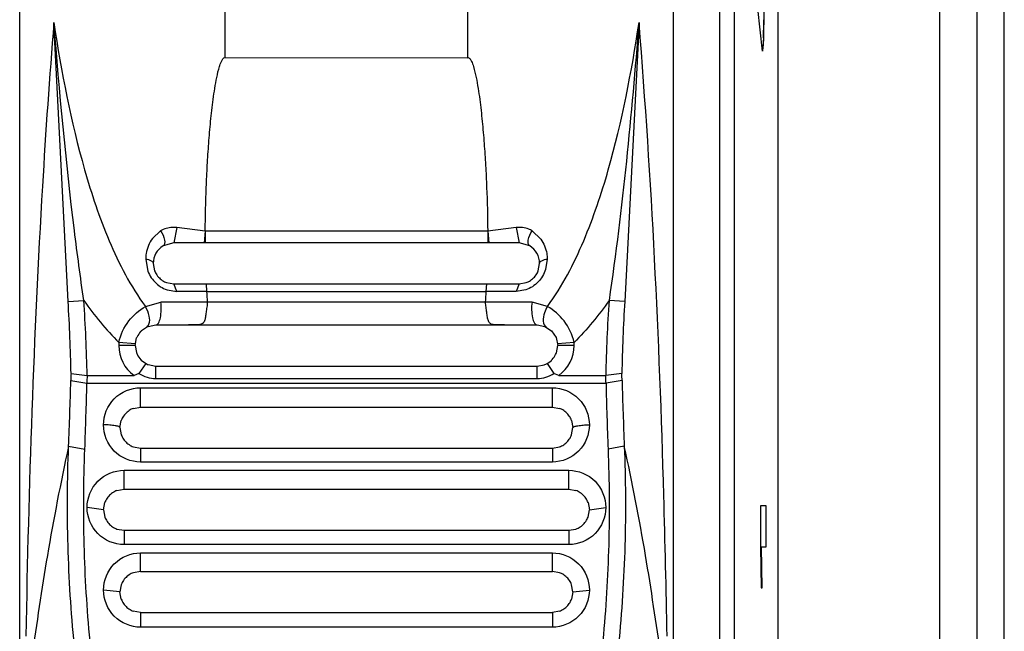
# Model space of a CAD drawing. Units: inches. Extents: x 0 to 17, y 0 to 11.
# Drawn here: x 12.6 to 12.7, y 3.9 to 4 of the extents above; entities that cross this region are included whole.
import ezdxf

# ---------------------------------------------------------------- set-up
doc = ezdxf.new("R2010")
doc.units = ezdxf.units.IN
doc.header["$LTSCALE"] = 0.935
doc.header["$MEASUREMENT"] = 0
doc.layers.get('0').update_dxf_attribs({"linetype": 'CONTINUOUS'})

msp = doc.modelspace()

# ---------------------------------------------------------------- linework, layer by layer
at = {"color": 7, "linetype": 'CONTINUOUS'}
for p, q in [((12.7169015611, 3.8290211373), (12.7169015611, 6.7660290113)), ((12.6225866004, 3.8841181358), (12.6225866004, 4.2521073347)), ((12.6851850256, 4.2521073347), (12.6851850256, 3.8841182278)), ((12.6422716398, 3.9595885206), (12.6422716398, 4.1554423423)), ((12.6654999863, 3.9595893588), (12.6654999863, 4.1554423422)), ((12.7142881892, 3.8413481194), (12.7142881892, 4.1355472689)), ((12.6896338445, 4.1327740192), (12.6896338445, 3.8214620822)), ((12.6910463505, 3.8228620403), (12.6910463505, 4.1327740192)), ((12.6952243957, 3.8270490356), (12.6952243957, 3.9885023494)), ((12.710693421, 3.9885023494), (12.710693421, 3.8228360197)), ((12.6937367534, 3.9602156084), (12.6932957374, 3.9642993151)), ((12.6272253557, 3.9362075016), (12.6258619587, 3.9629430723)), ((12.6819096824, 3.9629431591), (12.6805461312, 3.9362073803)), ((12.6938363308, 3.9614930945), (12.6937367534, 3.9602156084)), ((12.6422716398, 3.9595970854), (12.6654999863, 3.9595802621)), ((12.636085797, 3.9429686269), (12.6353033303, 3.9422351042)), ((12.6376289428, 3.9432916107), (12.63735038, 3.9418291369)), ((12.6403579877, 3.9429607741), (12.6376289431, 3.9432916111)), ((12.6403580137, 3.9429607663), (12.6402431969, 3.9418291652)), ((12.6674140312, 3.9429581323), (12.6403579559, 3.9429581323)), ((12.6403579982, 3.9429581323), (12.6403579982, 3.9418291373)), ((12.6674138065, 3.9429587247), (12.6675288129, 3.9418291372)), ((12.6674139897, 3.9429581323), (12.6674139897, 3.9418291373)), ((12.6701426828, 3.9432916008), (12.6674140002, 3.9429607831)), ((12.6701426828, 3.9432916008), (12.6704212461, 3.9418291371)), ((12.6716858929, 3.9429685934), (12.6725010623, 3.9421905793)), ((12.63735038, 3.9418291373), (12.6363280169, 3.9415428322)), ((12.6704212461, 3.9418291373), (12.63735038, 3.9418291373)), ((12.6714435329, 3.9415428644), (12.6704212461, 3.9418291373)), ((12.6346576176, 3.9402783504), (12.6348140833, 3.9392755179)), ((12.635381876, 3.9398606333), (12.6355120406, 3.9391568062)), ((12.6722587696, 3.9391546832), (12.67238975, 3.9398606333)), ((12.6731140085, 3.9402783615), (12.6729572535, 3.9392748314)), ((12.6366580489, 3.9380179498), (12.63735038, 3.9378921294)), ((12.63735038, 3.9378921294), (12.6704212461, 3.9378921294)), ((12.6376289475, 3.9371647212), (12.63735038, 3.937892127)), ((12.6404362328, 3.9378921294), (12.6404891868, 3.9371716944)), ((12.6672821309, 3.9371716944), (12.6673350762, 3.9378921294)), ((12.6704212461, 3.9378921269), (12.6701426784, 3.93716473)), ((12.6704212461, 3.9378921294), (12.6711117501, 3.9380172623)), ((12.6367004423, 3.9373164465), (12.6376289431, 3.9371647142)), ((12.6404891928, 3.9371716944), (12.6672821229, 3.9371716944)), ((12.6710708996, 3.9373162676), (12.6701426831, 3.9371647224)), ((12.6272253636, 3.9362075021), (12.628729331, 3.936310478)), ((12.6346244893, 3.935730626), (12.6361109532, 3.9361290411)), ((12.6672144981, 3.9361327609), (12.6405567136, 3.9361327609)), ((12.6731475527, 3.9357304426), (12.6716606731, 3.9361290469)), ((12.680545959, 3.9362073921), (12.6790421455, 3.9363103303)), ((12.6349024262, 3.9338203911), (12.6356180965, 3.9339551215)), ((12.6356180965, 3.9339551215), (12.6721535296, 3.9339551215)), ((12.6721535296, 3.9339551215), (12.6728868597, 3.9338134144)), ((12.6342646948, 3.9334160518), (12.6348405901, 3.9337950844)), ((12.6728868597, 3.9338134144), (12.6735324854, 3.9333914245)), ((12.6735324854, 3.9333914245), (12.6739620548, 3.932763972)), ((12.6336561864, 3.9321471044), (12.6320864675, 3.9322756154)), ((12.6336495926, 3.9319866176), (12.6337871524, 3.9327094966)), ((12.6739620548, 3.932763972), (12.6741220335, 3.9319866176)), ((12.6756851582, 3.9322756753), (12.674115482, 3.9321471391)), ((12.6336495796, 3.9319866176), (12.6320747894, 3.9319866176)), ((12.6336495926, 3.9319866176), (12.6337717478, 3.9313041328)), ((12.6739976285, 3.9312980721), (12.6741220335, 3.9319866176)), ((12.6756968366, 3.9319866176), (12.6741220489, 3.9319866176)), ((12.6346690823, 3.9302619786), (12.6340117485, 3.9293030382)), ((12.6342379762, 3.9305829542), (12.6348350157, 3.9301805569)), ((12.6348929501, 3.9301565643), (12.6356180965, 3.9300181137)), ((12.6721535296, 3.9300181137), (12.6728181704, 3.9301337948)), ((12.6731025387, 3.9302619878), (12.673759168, 3.9293026622)), ((12.6275047498, 3.9292988919), (12.6290455753, 3.9291182453)), ((12.6340117485, 3.9293030312), (12.6335381493, 3.9291182726)), ((12.6356180965, 3.9288217205), (12.6356180965, 3.9300181137)), ((12.6356180965, 3.9300181137), (12.6721535296, 3.9300181137)), ((12.6721535296, 3.9288217205), (12.6721535296, 3.9300181137)), ((12.6742337856, 3.9291182453), (12.673759168, 3.9293026844)), ((12.6802669948, 3.9292990175), (12.6787213286, 3.9291182293)), ((12.6274822505, 3.9286200329), (12.6290209404, 3.9283614073)), ((12.6290209436, 3.9283615364), (12.6787508444, 3.9283615507)), ((12.6290455766, 3.9291182036), (12.6335378083, 3.9291182748)), ((12.6356180965, 3.9288217205), (12.6721535296, 3.9288217205)), ((12.6742337857, 3.9291182453), (12.6787261603, 3.9291182011)), ((12.68028952, 3.9286201786), (12.6787508481, 3.9283614074)), ((12.6341614036, 3.9260811058), (12.6341614036, 3.9279400294)), ((12.6341614036, 3.9279400294), (12.6736102225, 3.9279400294)), ((12.6736102225, 3.9260811058), (12.6736102225, 3.9279400294)), ((12.6334746565, 3.9259573708), (12.6341614036, 3.9260811058)), ((12.6341614036, 3.9260811058), (12.6736102225, 3.9260811058)), ((12.6736102225, 3.9260811058), (12.6742981903, 3.9259569129)), ((12.6321928996, 3.9241126019), (12.6323207858, 3.9248104209)), ((12.6754514621, 3.9248087844), (12.6755787264, 3.9241126019)), ((12.6321928996, 3.9241126019), (12.6323200406, 3.923416744)), ((12.6754509616, 3.9234151014), (12.6755787264, 3.9241126019)), ((12.6272720682, 3.9223220949), (12.6288269929, 3.922047083)), ((12.6334726794, 3.9222685714), (12.6341614036, 3.9221440979)), ((12.6341614036, 3.9221440979), (12.6341614036, 3.920815764)), ((12.6341614036, 3.9221440979), (12.6736102225, 3.9221440979)), ((12.6736102225, 3.9221440979), (12.6742976521, 3.9222680855)), ((12.6736102225, 3.9221440979), (12.6736102225, 3.920815764)), ((12.6805000497, 3.9223286637), (12.6789448285, 3.9220535296)), ((12.6736102225, 3.920815764), (12.6341614036, 3.920815764)), ((12.6325866004, 3.91820709), (12.6325866004, 3.920024179)), ((12.6325866004, 3.920024179), (12.6751850256, 3.920024179)), ((12.6751850256, 3.91820709), (12.6751850256, 3.920024179)), ((12.6318986776, 3.9180829184), (12.6325866004, 3.91820709)), ((12.6325866004, 3.91820709), (12.6751850256, 3.91820709)), ((12.6751850256, 3.91820709), (12.675874233, 3.918082436)), ((12.6306180965, 3.9162385861), (12.6307455247, 3.9169351927)), ((12.6770267047, 3.9169336022), (12.6771535296, 3.9162385861)), ((12.6306180813, 3.9162385861), (12.6290432933, 3.9164620495)), ((12.6306180965, 3.9162385861), (12.6307448192, 3.9155438394)), ((12.6770262019, 3.9155422439), (12.6771535296, 3.9162385861)), ((12.6771535436, 3.9162385861), (12.6787283327, 3.916462049)), ((12.6935338658, 3.9166322869), (12.6935338658, 3.912695279)), ((12.6940836316, 3.9166322869), (12.6935338658, 3.9166322869)), ((12.6940836316, 3.912695279), (12.6940836316, 3.9166322869)), ((12.6318967612, 3.9143949711), (12.6325866004, 3.9142700822)), ((12.6325866004, 3.9142700822), (12.6325866004, 3.9128999136)), ((12.6325866004, 3.9142700822), (12.6751850256, 3.9142700822)), ((12.6751850256, 3.9142700822), (12.675873519, 3.9143944653)), ((12.6751850256, 3.9142700822), (12.6751850256, 3.9128999136)), ((12.6751850256, 3.9128999136), (12.6325866004, 3.9128999136)), ((12.6935338658, 3.912695279), (12.6936157458, 3.9087582711)), ((12.693709323, 3.9087582711), (12.6936274429, 3.912695279)), ((12.6936274429, 3.912695279), (12.6940836316, 3.912695279)), ((12.6341614036, 3.9103330743), (12.6341614036, 3.9121083286)), ((12.6341614036, 3.9121083286), (12.6736102225, 3.9121083286)), ((12.6736102225, 3.9103330743), (12.6736102225, 3.9121083286)), ((12.6341614036, 3.9103330743), (12.6334725037, 3.9102085393)), ((12.6341614036, 3.9103330743), (12.6736102225, 3.9103330743)), ((12.674300459, 3.9102080365), (12.6736102225, 3.9103330743)), ((12.632192885, 3.9083645704), (12.6306180965, 3.9085461983)), ((12.6323199505, 3.909060176), (12.6321928996, 3.9083645704)), ((12.6755787264, 3.9083645704), (12.6754522632, 3.9090586249)), ((12.6755787401, 3.9083645704), (12.6771535296, 3.908546198)), ((12.6936157458, 3.9087582711), (12.693709323, 3.9087582711)), ((12.632319281, 3.9076707322), (12.6321928996, 3.9083645704)), ((12.6755787264, 3.9083645704), (12.6754517561, 3.907669177)), ((12.6341614036, 3.9063960664), (12.6334706569, 3.9065212941)), ((12.6341614036, 3.9063960664), (12.6341614036, 3.9049840632)), ((12.6341614036, 3.9063960664), (12.6736102225, 3.9063960664)), ((12.6742995832, 3.9065207726), (12.6736102225, 3.9063960664)), ((12.6736102225, 3.9063960664), (12.6736102225, 3.9049840632)), ((12.6736102225, 3.9049840632), (12.6341614036, 3.9049840632))]:
    msp.add_line(p, q, dxfattribs=at)
msp.add_lwpolyline([(12.6939217013, 3.9766342889), (12.693890854, 3.965958693), (12.6938810627, 3.9644849415), (12.693867049, 3.9632157649), (12.6938502075, 3.9621814941), (12.6938318578, 3.9613957977), (12.6938138941, 3.9608734321), (12.693806097, 3.9607083883)], dxfattribs=at)
for centre, radius, start, end in [((12.5520452163, 3.9649587896), 0.1418334629, 358.5998404894, 359.298545184), ((12.6373498893, 3.9398609127), 0.0019680133, 121.2813250443, 180.0081324149), ((12.6704218059, 3.9398609375), 0.0019679442, 359.9911442575, 58.7224050405), ((12.6373348115, 3.9398532698), 0.0019512958, 200.9113841423, 206.9524570698), ((12.637359944, 3.9398672593), 0.0019800395, 206.98366985, 221.7340942059), ((12.6704117258, 3.93986726), 0.0019800048, 318.1573398728, 332.9014514947), ((12.6704368935, 3.9398531839), 0.0019511883, 332.9327667653, 339.0233580302), ((12.637344941, 3.9398553822), 0.0019609377, 221.7669337923, 228.6155407914), ((12.6373577321, 3.9398712101), 0.0019812697, 228.6406105562, 243.2987512762), ((12.6373407643, 3.9398401798), 0.0019459245, 243.3345339789, 249.4610710041), ((12.670430768, 3.9398402548), 0.0019460314, 290.4832630496, 296.5598933324), ((12.6704138935, 3.9398712603), 0.0019813104, 296.5954654335, 311.2535871134), ((12.6704266898, 3.9398553605), 0.0019609193, 311.278832386, 318.1246908239), ((12.6421759305, 3.0669169869), 0.8702596061, 90.1110639032, 90.2993639711), ((12.7094511905, 3.9411319041), 0.0690756135, 183.2866560617, 184.1502408598), ((12.5982147523, 3.9411456627), 0.0691816024, 355.8447038625, 356.7069711837), ((12.6655944151, 3.0666263049), 0.870550299, 89.7006517068, 89.8889093063), ((12.4772675516, 3.9266849394), 0.1502598489, 0.9967792169, 3.6334955772), ((12.481230217, 3.9262221023), 0.1478437281, 1.1224351482, 3.9126156238), ((12.6420511327, 3.3147123233), 0.6214451085, 90.1379224048, 90.5476789365), ((12.6657229937, 3.3151903857), 0.6209670499, 89.4521301021, 89.8622410713), ((12.826252471, 3.9262393873), 0.1475543966, 176.0868037753, 178.8820777281), ((12.8302150385, 3.92670108), 0.1499705023, 176.3657099799, 179.007416475), ((12.6356285312, 3.931979511), 0.0019809898, 137.4596580359, 154.7809397019), ((12.6356100971, 3.9319944786), 0.0019572883, 133.4231260232, 137.4176411277), ((12.6356047965, 3.9320159708), 0.0019362997, 111.2684676414, 113.2456203808), ((12.6356129033, 3.9319876063), 0.0035381141, 175.3317646956, 180.0160110968), ((12.6355977339, 3.9319961522), 0.0019460384, 154.8378484191, 158.4962345552), ((12.6721736496, 3.9319880278), 0.0035231873, 359.9770665293, 4.6684664845), ((12.6356187639, 3.9319869643), 0.0035439745, 180.0056050902, 234.0427603767), ((12.6356000099, 3.9319781402), 0.0019485451, 200.2369197568, 205.2795968373), ((12.6356294731, 3.9319944975), 0.0019821732, 205.3434494815, 223.6230498054), ((12.6721429812, 3.9319939237), 0.0019812017, 317.2452898645, 333.9917509949), ((12.6721710534, 3.9319783287), 0.0019491346, 334.041901838, 339.5735658999), ((12.6721525674, 3.9319871084), 0.0035442693, 305.9590287507, 359.9920665984), ((12.6356075283, 3.93197619), 0.0019536579, 223.6784001199, 225.4911497521), ((12.6356046073, 3.9319569315), 0.0019359179, 246.5759454236, 248.431883305), ((12.6721635131, 3.9319652061), 0.0019449019, 289.6699680776, 294.5072692246), ((12.6721450554, 3.9319989653), 0.0019832782, 294.5879050223, 313.7356963565), ((12.6721623043, 3.9319779437), 0.0019561656, 313.7963245648, 317.2047486251), ((12.671211752, 3.9275162371), 0.0437434284, 177.6644084395, 178.5540786376), ((12.6365459142, 3.9275113721), 0.0437576565, 1.4520141342, 2.3413730608), ((12.2547469913, 3.9379071106), 0.3728509413, 357.6042326311, 358.572712766), ((12.275473951, 3.9360606535), 0.3536308136, 357.7289062336, 358.7524792665), ((12.6587731012, 3.9275835524), 0.0297623266, 177.0443168388, 178.5021239244), ((12.6489876084, 3.9275795475), 0.0297735065, 1.5050505566, 2.9622850514), ((13.0327849198, 3.9360918128), 0.3541184597, 181.2508429559, 182.2719659801), ((13.0534593878, 3.9379665516), 0.3732868934, 181.4347240745, 182.4009649213), ((12.6341708085, 3.9241060359), 0.0019798803, 138.373663324, 152.7651457462), ((12.634156569, 3.9241173131), 0.0019617455, 131.1514827029, 138.3436026968), ((12.634168483, 3.9241023801), 0.0019808299, 116.7509868198, 131.1267299245), ((12.6341524448, 3.9241316404), 0.0019474826, 110.3670567069, 116.7171191266), ((12.6736192625, 3.9241316896), 0.0019474042, 63.1828203825, 69.5963242113), ((12.673603155, 3.9241024432), 0.0019807724, 48.7831411988, 63.1486645891), ((12.6736150567, 3.9241172985), 0.0019617559, 41.5707072777, 48.7587380766), ((12.6736007641, 3.9241060265), 0.0019799285, 27.1403837624, 41.540299949), ((12.6341455729, 3.9241201861), 0.001950967, 152.7954757374, 159.2806260862), ((12.6736259587, 3.924120092), 0.001951092, 20.6695659062, 27.1103208118), ((12.6341453904, 3.9241050267), 0.0019508036, 200.6599040315, 207.0822353974), ((12.6341711251, 3.9241193476), 0.0019802368, 207.1121657702, 221.5193127196), ((12.6341563137, 3.9241076212), 0.0019613742, 221.5496382798, 228.7270507423), ((12.6341685183, 3.9241228387), 0.0019808622, 228.7520833165, 243.1273870711), ((12.6736030978, 3.9241228992), 0.0019809165, 296.7728005539, 311.1571006168), ((12.6736153101, 3.9241076076), 0.0019613663, 311.1824890842, 318.3639828351), ((12.6736005535, 3.9241193399), 0.0019801902, 318.3939507882, 332.7927396303), ((12.673626333, 3.9241049306), 0.0019506752, 332.8229443763, 339.2901239598), ((12.6341524568, 3.9240936702), 0.0019475839, 243.1610036009, 249.5716200583), ((12.6736190839, 3.9240937293), 0.001947673, 290.3894504453, 296.7394799775), ((12.63259363, 3.9162284377), 0.0019807424, 116.7996499461, 131.1772236225), ((12.6325778457, 3.916257175), 0.0019479755, 110.4049682977, 116.7663522453), ((12.675193864, 3.9162572311), 0.0019478899, 63.1339729095, 69.5564011045), ((12.675178008, 3.9162285004), 0.0019806852, 48.7328443936, 63.1003892321), ((12.6325702996, 3.9162463777), 0.0019504537, 152.8440458772, 159.319510556), ((12.6325961449, 3.9162319261), 0.0019800462, 138.4240017596, 152.8133038917), ((12.6325817326, 3.9162433665), 0.0019616729, 131.2027529907, 138.3946218399), ((12.6751898954, 3.9162433541), 0.0019616801, 41.5190166146, 48.7076668145), ((12.6751754255, 3.916231916), 0.0019800965, 27.0909984141, 41.489285465), ((12.6752012368, 3.9162462844), 0.001950574, 20.6321550976, 27.0605249487), ((12.6325701554, 3.9162308159), 0.0019503305, 200.6241354243, 207.0372092358), ((12.6325964209, 3.9162453988), 0.0019803546, 207.067580107, 221.4719556594), ((12.6751752599, 3.9162453901), 0.0019803057, 318.4407541948, 332.8362563182), ((12.6752015628, 3.9162307209), 0.0019502073, 332.8669020099, 339.3273916151), ((12.6325815199, 3.9162335834), 0.0019613651, 221.5016101946, 228.6812088717), ((12.6325936548, 3.916248733), 0.0019807554, 228.706914771, 243.0827625074), ((12.6325778409, 3.9162200742), 0.0019480428, 243.1158993938, 249.5357678511), ((12.6751936982, 3.9162201384), 0.0019481372, 290.4236821834, 296.7849230773), ((12.675177961, 3.9162487934), 0.0019808098, 296.8177672755, 311.2026046165), ((12.675190102, 3.9162335717), 0.0019613599, 311.2286672532, 318.41145965), ((12.6341710621, 3.9083578337), 0.0019801817, 138.4655499857, 152.8532978371), ((12.6341565127, 3.9083694038), 0.001961619, 131.2454099129, 138.4367394343), ((12.6341683889, 3.9083544871), 0.0019806648, 116.8399714505, 131.2192386679), ((12.6341528188, 3.9083827845), 0.0019483862, 110.4364643168, 116.8071384665), ((12.6736188927, 3.9083828462), 0.0019482948, 63.0936039866, 69.5232594034), ((12.673603249, 3.9083545491), 0.0019806082, 48.6910326936, 63.0604865991), ((12.6736151172, 3.9083693932), 0.0019616237, 41.4763820465, 48.6652144338), ((12.6736005068, 3.9083578231), 0.0019802335, 27.0500701813, 41.4472170914), ((12.6341447139, 3.9083725331), 0.0019500293, 152.8843906864, 159.3516105343), ((12.6736268265, 3.9083724406), 0.0019501456, 20.6013125439, 27.0192470743), ((12.6341446091, 3.9083566414), 0.0019499473, 200.5948717446, 207.0005217074), ((12.6341712975, 3.9083714329), 0.0019804422, 207.031267374, 221.4333610775), ((12.6736271045, 3.9083565476), 0.0019498286, 332.902781213, 339.3579384185), ((12.6341563406, 3.9083595597), 0.0019613719, 221.4624587542, 228.6438641063), ((12.6341684049, 3.9083746383), 0.0019806617, 228.6701103903, 243.0463554674), ((12.6341527976, 3.9083464036), 0.00194842, 243.0791147306, 249.5066050541), ((12.6736187404, 3.9083464718), 0.0019485185, 290.4515768623, 296.822057329), ((12.6736032107, 3.9083746984), 0.0019807159, 296.8545266773, 311.2397350892), ((12.6736152798, 3.9083595497), 0.0019613689, 311.2663381695, 318.4502077473), ((12.673600385, 3.9083714234), 0.0019803916, 318.4789441839, 332.8717606078)]:
    msp.add_arc(centre, radius, start, end, dxfattribs=at)
for points, knots in [([(12.6258619653, 3.962943072), (12.6254362421, 3.9577240551), (12.6240807442, 3.9381382117), (12.6234483058, 3.9185099226), (12.6231719269, 3.904117977)], [0, 0, 0, 0, 0.2667395785, 1, 1, 1, 1]), ([(12.6287293799, 3.9363102004), (12.6284042697, 3.938537872), (12.6272100583, 3.9473886934), (12.6264153196, 3.9562873051), (12.62586195, 3.9629430705)], [0, 0, 0, 0, 0.2521019263, 1, 1, 1, 1]), ([(12.62586195, 3.9629430705), (12.626574952, 3.9581943907), (12.627934379, 3.9510887936), (12.6309838517, 3.9419783652), (12.6332018796, 3.9376615076), (12.6346244231, 3.9357307184)], [0, 0, 0, 0, 0.5001612943, 0.7502016287, 1, 1, 1, 1]), ([(12.6731475617, 3.9357304502), (12.67457003, 3.9376613103), (12.6767875585, 3.9419784434), (12.6798374289, 3.9510887496), (12.6811966736, 3.9581944546), (12.6819096982, 3.9629431559)], [0, 0, 0, 0, 0.2497983931, 0.4998387107, 1, 1, 1, 1]), ([(12.6819096982, 3.9629431559), (12.681539395, 3.9585147565), (12.680773315, 3.9496165765), (12.6796899202, 3.9407486726), (12.6790419312, 3.9363090426)], [0, 0, 0, 0, 0.4976028936, 1, 1, 1, 1]), ([(12.6845997041, 3.9041181676), (12.6845139512, 3.9086141372), (12.684079399, 3.9282388263), (12.6831401057, 3.9478597344), (12.6819096795, 3.9629431578)], [0, 0, 0, 0, 0.2290736383, 1, 1, 1, 1]), ([(12.6403579559, 3.9429581323), (12.6403670027, 3.9443556649), (12.6404179547, 3.9464550467), (12.6405532365, 3.9492553521), (12.6406906588, 3.951362837), (12.6408706749, 3.9534738244), (12.6410658606, 3.9552311491), (12.6412680822, 3.9566379701), (12.6414506196, 3.9576810951), (12.6416603111, 3.9585736839), (12.6418760461, 3.9591969693), (12.6420979374, 3.9595970854), (12.6422716398, 3.9595970854)], [0, 0, 0, 0, 0.2479300132, 0.372453037, 0.4973403747, 0.6225909557, 0.7482098664, 0.8111686731, 0.8742393511, 0.9374549697, 0.9691848923, 1, 1, 1, 1]), ([(12.6654999863, 3.9595802621), (12.6655720732, 3.9596285002), (12.6657608421, 3.9594418823), (12.6659024504, 3.9591581163), (12.6661257605, 3.9585465003), (12.6663164164, 3.9576883893), (12.6665046721, 3.9566343589), (12.6667047415, 3.9552312341), (12.6669007686, 3.9534723216), (12.6670805426, 3.9513621068), (12.6672183449, 3.9492546966), (12.6673542504, 3.94645474), (12.6674050971, 3.9443555309), (12.6674140312, 3.9429581323)], [0, 0, 0, 0, 0.0153804447, 0.0313499136, 0.0630631414, 0.1262428505, 0.1892783605, 0.2522022582, 0.3777517859, 0.5029333689, 0.6277520375, 0.7522065963, 1, 1, 1, 1]), ([(12.6376289431, 3.9432916111), (12.637490959, 3.9433078615), (12.6369605224, 3.9433331396), (12.6364150991, 3.9431818942), (12.636085797, 3.9429686269)], [0, 0, 0, 0, 0.2615209977, 1, 1, 1, 1]), ([(12.6716858929, 3.9429685934), (12.671577803, 3.9430385998), (12.6711033414, 3.943284688), (12.6705429225, 3.9433387416), (12.6701426828, 3.9432916008)], [0, 0, 0, 0, 0.2421652213, 1, 1, 1, 1]), ([(12.6360857994, 3.9429686295), (12.6362665394, 3.9427098058), (12.6365022395, 3.9422938996), (12.6364916127, 3.9416422535), (12.6363280445, 3.9415428476)], [0, 0, 0, 0, 0.6225412567, 1, 1, 1, 1]), ([(12.6714436256, 3.9415428245), (12.6712800596, 3.9416422353), (12.6712694333, 3.9422938751), (12.6715051437, 3.9427097801), (12.6716858886, 3.9429685983)], [0, 0, 0, 0, 0.3774609763, 1, 1, 1, 1]), ([(12.6353033303, 3.9422351042), (12.63499489, 3.94182344), (12.6347127859, 3.9411502483), (12.634657619, 3.9404575602), (12.6346576176, 3.9402783504)], [0, 0, 0, 0, 0.7416257393, 1, 1, 1, 1]), ([(12.6725010623, 3.9421905793), (12.672794485, 3.9417843055), (12.6730616442, 3.941127515), (12.6731139975, 3.9404527891), (12.6731140085, 3.9402783615)], [0, 0, 0, 0, 0.7418112123, 1, 1, 1, 1]), ([(12.6346576156, 3.9402783486), (12.6348394516, 3.9402490981), (12.6351130496, 3.9401966439), (12.6353818768, 3.9399670605), (12.6353818772, 3.9398606333)], [0, 0, 0, 0, 0.6337685919, 1, 1, 1, 1]), ([(12.672389746, 3.9398606333), (12.6723897475, 3.9399670626), (12.6726585776, 3.9401966475), (12.6729321787, 3.9402491036), (12.673114016, 3.9402783547)], [0, 0, 0, 0, 0.3662342436, 1, 1, 1, 1]), ([(12.6348140833, 3.9392755179), (12.6349561048, 3.9388338155), (12.6354409639, 3.9379975259), (12.6362577743, 3.9374672048), (12.6367004423, 3.9373164465)], [0, 0, 0, 0, 0.4980344183, 1, 1, 1, 1]), ([(12.6729572535, 3.9392748314), (12.6728152126, 3.9388331832), (12.6723306241, 3.9379968007), (12.6715135755, 3.9374668715), (12.6710708996, 3.9373162676)], [0, 0, 0, 0, 0.4980323464, 1, 1, 1, 1]), ([(12.6356180965, 3.9339551284), (12.6357221139, 3.9339551194), (12.6359534078, 3.9342075126), (12.6361487068, 3.9349395849), (12.6361788294, 3.9356415937), (12.6361109663, 3.9361290571)], [0, 0, 0, 0, 0.1335811419, 0.3679528804, 1, 1, 1, 1]), ([(12.640556797, 3.9361327609), (12.6405682407, 3.9359739156), (12.6404996439, 3.9356517614), (12.6404468299, 3.9351802994), (12.6403884783, 3.9347362012), (12.64030625, 3.9343622198), (12.6401054467, 3.9340314259), (12.6396884602, 3.9339684388), (12.639247596, 3.9339569008), (12.6389215358, 3.9339551221), (12.6387575556, 3.9339551215)], [0, 0, 0, 0, 0.137252287, 0.279015118, 0.4107037888, 0.5217981368, 0.6112307886, 0.7211250582, 0.8586772123, 1, 1, 1, 1]), ([(12.6690138552, 3.9339551215), (12.6688498684, 3.9339551215), (12.6685237962, 3.9339568929), (12.6680829057, 3.9339684332), (12.6676659107, 3.9340314004), (12.6674650182, 3.9343621541), (12.6673827707, 3.9347361526), (12.6673244349, 3.935180265), (12.6672715109, 3.9356517313), (12.6672029584, 3.9359739105), (12.6672144189, 3.9361327609)], [0, 0, 0, 0, 0.1413226687, 0.2788747241, 0.3887714815, 0.478205439, 0.5892966693, 0.7209830006, 0.8627479535, 1, 1, 1, 1]), ([(12.6716606608, 3.9361290619), (12.6715927971, 3.9356415968), (12.6716229192, 3.9349395847), (12.6718182169, 3.9342075089), (12.6720495115, 3.9339551125), (12.6721535296, 3.9339551215)], [0, 0, 0, 0, 0.6320463678, 0.8664187046, 1, 1, 1, 1]), ([(12.6320864676, 3.9322756158), (12.6322285609, 3.9330212919), (12.6328937361, 3.9343925448), (12.6340214828, 3.9353728108), (12.6346244231, 3.9357307184)], [0, 0, 0, 0, 0.5198344192, 1, 1, 1, 1]), ([(12.634726001, 3.9337413831), (12.6348366732, 3.9337976471), (12.6350835371, 3.9341420209), (12.6350220039, 3.9348969024), (12.6347975139, 3.9354489533), (12.6346241284, 3.9357304692)], [0, 0, 0, 0, 0.173298158, 0.5384976191, 1, 1, 1, 1]), ([(12.6731474519, 3.9357304912), (12.673029697, 3.9355392946), (12.6727423838, 3.9349713749), (12.6726320805, 3.933951605), (12.6730455911, 3.9337413935)], [0, 0, 0, 0, 0.3261785546, 1, 1, 1, 1]), ([(12.6756853463, 3.9322749773), (12.675542998, 3.9330207508), (12.6748781729, 3.934392112), (12.673750429, 3.9353725843), (12.6731475617, 3.9357304502)], [0, 0, 0, 0, 0.5199115713, 1, 1, 1, 1]), ([(12.6306180965, 3.9243778967), (12.6306180271, 3.9252804268), (12.6313632923, 3.9271687585), (12.6332512254, 3.9279398992), (12.6341614036, 3.9279400294)], [0, 0, 0, 0, 0.497890435, 1, 1, 1, 1]), ([(12.6736102225, 3.9279400294), (12.6745204006, 3.9279400114), (12.6764084054, 3.9271687077), (12.6771534644, 3.9252804277), (12.6771535296, 3.9243778967)], [0, 0, 0, 0, 0.5021092976, 1, 1, 1, 1]), ([(12.632192884, 3.9241126019), (12.6321928839, 3.9241650059), (12.6319899806, 3.9242534085), (12.6316917271, 3.924312536), (12.6311864175, 3.9243676651), (12.6308188315, 3.9243779001), (12.6306180965, 3.9243779008)], [0, 0, 0, 0, 0.0966781813, 0.3129476122, 0.6296719119, 1, 1, 1, 1]), ([(12.6341614036, 3.920815764), (12.6332514425, 3.9208158078), (12.6313634766, 3.9215868213), (12.6306181637, 3.923475149), (12.6306180965, 3.9243778967)], [0, 0, 0, 0, 0.5019896439, 1, 1, 1, 1]), ([(12.6771535296, 3.9243778967), (12.6771535915, 3.9234751509), (12.6764080827, 3.9215867609), (12.6745201847, 3.9208159401), (12.6736102225, 3.920815764)], [0, 0, 0, 0, 0.4980095025, 1, 1, 1, 1]), ([(12.6755787407, 3.9241126019), (12.6755787408, 3.9241650061), (12.6757816446, 3.9242534088), (12.6760798986, 3.9243125362), (12.6765852086, 3.924367665), (12.6769527946, 3.9243778997), (12.6771535296, 3.9243779001)], [0, 0, 0, 0, 0.0966783809, 0.3129480724, 0.6296723525, 1, 1, 1, 1]), ([(12.6272713307, 3.9223213025), (12.6265107446, 3.9188492171), (12.6251977267, 3.9121277709), (12.624216264, 3.9053527401), (12.6237426176, 3.9020966616)], [0, 0, 0, 0, 0.5192897601, 1, 1, 1, 1]), ([(12.680500016, 3.9223286369), (12.6806259317, 3.9191604582), (12.6806638498, 3.9128006481), (12.6800655032, 3.9032644523), (12.6787642683, 3.8937678129), (12.6766703922, 3.8843899609), (12.6736238998, 3.8752658478), (12.6700443808, 3.8680521115), (12.6662650361, 3.862861295), (12.6628417656, 3.8594555467), (12.6587027973, 3.8569075325), (12.6538896732, 3.8558920626), (12.6490758455, 3.8569045376), (12.6449357042, 3.8594508003), (12.6415114099, 3.8628555579), (12.6377309892, 3.8680456215), (12.6341505128, 3.8752589294), (12.6311031971, 3.8843827814), (12.6290086556, 3.8937605039), (12.6277068483, 3.9032570882), (12.6271079811, 3.9127932777), (12.6271455698, 3.9191531089), (12.6272713307, 3.9223213025)], [0, 0, 0, 0, 0.062055415, 0.1243624708, 0.1868572686, 0.2494741574, 0.3121422582, 0.3747850967, 0.4061284677, 0.4374574439, 0.4687562041, 0.4999997483, 0.5312431892, 0.5625418324, 0.5938708357, 0.6252142594, 0.6878571126, 0.7505252524, 0.8131422308, 0.8756371665, 0.937944414, 1, 1, 1, 1]), ([(12.6789448285, 3.9220535316), (12.6790676771, 3.9190004274), (12.679110157, 3.9128716324), (12.6785526031, 3.9036804668), (12.6773298979, 3.8945240392), (12.6753600411, 3.885475453), (12.6724974496, 3.876657019), (12.6691453966, 3.8696597863), (12.6656147949, 3.8645775834), (12.6624159882, 3.8612003087), (12.658524024, 3.8585986058), (12.6538892428, 3.857509073), (12.6492536979, 3.8585957464), (12.645360631, 3.86119596), (12.6421609451, 3.8645724304), (12.6386294236, 3.8696540185), (12.6352765612, 3.8766509006), (12.6324132733, 3.8854691195), (12.6304428374, 3.8945175997), (12.6292196569, 3.9036739772), (12.6286615156, 3.912865151), (12.6287042852, 3.9189939618), (12.6288269929, 3.922047083)], [0, 0, 0, 0, 0.0620503116, 0.124353571, 0.1868467636, 0.2494667345, 0.3121448597, 0.3748055453, 0.4061554818, 0.4374901467, 0.4687864436, 0.4999997663, 0.5312128913, 0.5625091178, 0.5938438177, 0.6251937847, 0.6878544781, 0.7505326481, 0.8131527042, 0.8756460381, 0.9379494583, 1, 1, 1, 1]), ([(12.6840290184, 3.9020967443), (12.68355724, 3.9053540879), (12.6825726889, 3.9121310852), (12.6812609063, 3.9188551709), (12.680500016, 3.9223286369)], [0, 0, 0, 0, 0.4806855944, 1, 1, 1, 1]), ([(12.6290432933, 3.9164620463), (12.6290432359, 3.9173657559), (12.6297898529, 3.9192542994), (12.631677599, 3.9200240508), (12.6325866004, 3.920024179)], [0, 0, 0, 0, 0.4985403516, 1, 1, 1, 1]), ([(12.6751850256, 3.920024179), (12.6760940269, 3.9200241662), (12.6779818436, 3.9192542463), (12.6787282562, 3.9173657568), (12.6787283327, 3.9164620463)], [0, 0, 0, 0, 0.5014593735, 1, 1, 1, 1]), ([(12.6325866004, 3.9128999136), (12.6316777818, 3.9128999412), (12.6297899974, 3.913669627), (12.6290433719, 3.9155581535), (12.6290432933, 3.9164620463)], [0, 0, 0, 0, 0.5013586657, 1, 1, 1, 1]), ([(12.6787283327, 3.9164620463), (12.6787283839, 3.9155581552), (12.6779815614, 3.9136695666), (12.6760938453, 3.9129000732), (12.6751850256, 3.9128999136)], [0, 0, 0, 0, 0.4986405637, 1, 1, 1, 1]), ([(12.6306180965, 3.9085461959), (12.6306180491, 3.9094508785), (12.6313657818, 3.9113395961), (12.6332533732, 3.9121082028), (12.6341614036, 3.9121083286)], [0, 0, 0, 0, 0.4990765967, 1, 1, 1, 1]), ([(12.6736102225, 3.9121083286), (12.6745182526, 3.9121083209), (12.6764059137, 3.9113395411), (12.6771534438, 3.9094508794), (12.6771535296, 3.9085461959)], [0, 0, 0, 0, 0.5009231083, 1, 1, 1, 1]), ([(12.6341614036, 3.9049840632), (12.6332535218, 3.9049840784), (12.6313658866, 3.9057526746), (12.6306181842, 3.9076413643), (12.6306180965, 3.9085461959)], [0, 0, 0, 0, 0.500841315, 1, 1, 1, 1]), ([(12.6771535296, 3.9085461959), (12.6771535719, 3.9076413659), (12.676405672, 3.9057526143), (12.6745181051, 3.9049842096), (12.6736102225, 3.9049840632)], [0, 0, 0, 0, 0.4991579859, 1, 1, 1, 1])]:
    msp.add_open_spline(points, degree=3, knots=knots, dxfattribs=at)
for points in [[(12.6287293626, 3.9363102137), (12.6297257721, 3.9348721015), (12.630838586, 3.9335017905), (12.6320865264, 3.9322755591)], [(12.6790420847, 3.9363092479), (12.6780457003, 3.9348712355), (12.6769330118, 3.933500952), (12.6756851482, 3.93227478)], [(12.6340117485, 3.9293030312), (12.6344834562, 3.9290031348), (12.6350591278, 3.9288217639), (12.6356180965, 3.9288217205)], [(12.6721535296, 3.9288217205), (12.6727122385, 3.9288217846), (12.6732877161, 3.9290028699), (12.673759168, 3.9293026844)]]:
    msp.add_open_spline(points, degree=3, dxfattribs=at)

doc.saveas('drawing.dxf')
